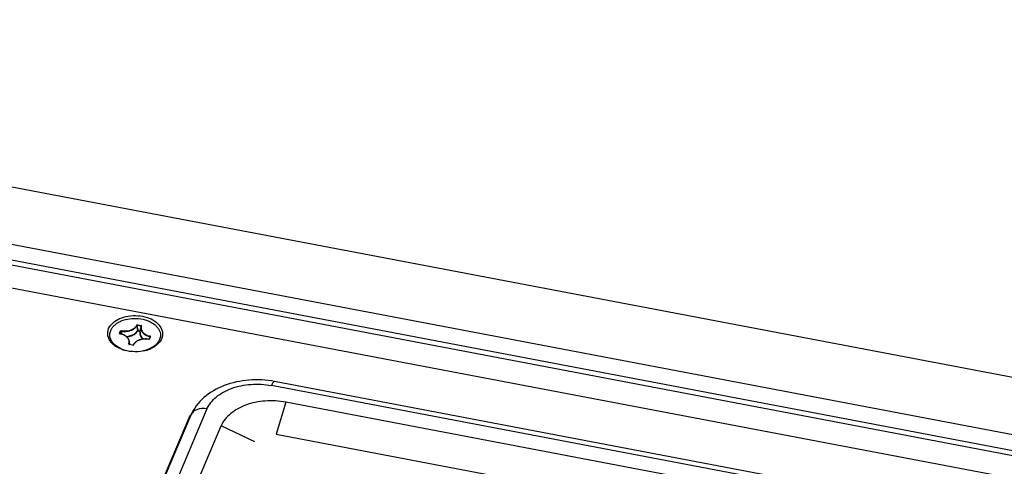
# Model space of a CAD drawing. Units: millimetres. Extents: x -46 to 1343, y 3552 to 4535.
# Drawn here: x 1129 to 1185, y 4220 to 4245 of the extents above; entities that cross this region are included whole.
import ezdxf

# ---------------------------------------------------------------- set-up
doc = ezdxf.new("R2010")
doc.units = ezdxf.units.MM
doc.header["$LTSCALE"] = 16.335
doc.layers.get('0').update_dxf_attribs({"linetype": 'CONTINUOUS'})
doc.layers.add('AXES', color=7, linetype='CONTINUOUS')

msp = doc.modelspace()

# ---------------------------------------------------------------- linework, layer by layer
at = {"color": 7, "linetype": 'Continuous'}
for p, q in [((1255.625, 4211.516), (1078.123, 4245.295)), ((1251.602, 4208.993), (1077.713, 4242.084)), ((1251.247, 4208.155), (1077.358, 4241.246)), ((1251.207, 4207.875), (1077.222, 4240.984)), ((1076.308, 4239.865), (1251.304, 4206.563)), ((1135.715, 4227.775), (1135.724, 4227.623)), ((1135.738, 4227.783), (1135.941, 4227.744)), ((1135.743, 4227.808), (1135.946, 4227.769)), ((1135.941, 4227.744), (1135.927, 4227.653)), ((1134.718, 4227.322), (1134.774, 4227.455)), ((1134.734, 4227.294), (1134.743, 4227.291)), ((1134.735, 4227.301), (1134.736, 4227.305)), ((1134.736, 4227.301), (1134.735, 4227.302)), ((1134.736, 4227.305), (1134.792, 4227.438)), ((1134.736, 4227.305), (1134.736, 4227.302)), ((1134.736, 4227.302), (1134.736, 4227.301)), ((1134.737, 4227.3), (1134.736, 4227.301)), ((1134.736, 4227.301), (1134.736, 4227.3)), ((1134.741, 4227.298), (1134.737, 4227.3)), ((1134.747, 4227.296), (1134.741, 4227.298)), ((1134.792, 4227.438), (1134.795, 4227.385)), ((1134.795, 4227.385), (1134.802, 4227.281)), ((1134.815, 4227.447), (1134.818, 4227.399)), ((1134.818, 4227.399), (1134.825, 4227.275)), ((1135.724, 4227.623), (1135.733, 4227.474)), ((1135.748, 4227.619), (1135.756, 4227.482)), ((1135.75, 4227.457), (1135.894, 4227.43)), ((1135.756, 4227.482), (1135.899, 4227.454)), ((1135.899, 4227.378), (1135.934, 4227.652)), ((1135.918, 4227.586), (1135.899, 4227.454)), ((1135.899, 4227.454), (1135.908, 4227.45)), ((1135.927, 4227.649), (1135.918, 4227.586)), ((1135.927, 4227.653), (1135.927, 4227.649)), ((1136.476, 4227.121), (1136.419, 4226.988)), ((1136.493, 4227.127), (1136.437, 4226.995)), ((1136.463, 4227.133), (1136.453, 4227.067)), ((1135.255, 4226.683), (1135.265, 4226.68)), ((1135.256, 4226.69), (1135.257, 4226.694)), ((1135.257, 4226.69), (1135.256, 4226.69)), ((1135.257, 4226.694), (1135.257, 4226.69)), ((1135.257, 4226.69), (1135.258, 4226.689)), ((1135.468, 4226.642), (1135.265, 4226.68)), ((1135.471, 4226.646), (1135.269, 4226.684)), ((1135.295, 4226.679), (1135.278, 4226.847)), ((1135.477, 4226.645), (1135.471, 4226.646)), ((1135.479, 4226.641), (1135.49, 4226.642)), ((1135.497, 4226.653), (1135.496, 4226.652)), ((1136.4, 4226.982), (1136.395, 4226.982)), ((1136.403, 4226.977), (1136.415, 4226.979)), ((1136.415, 4226.979), (1136.424, 4226.982)), ((1181.468, 4217.089), (1143.415, 4224.33)), ((1181.646, 4217.318), (1143.593, 4224.56)), ((1144.232, 4223.372), (1143.689, 4221.544)), ((1180.022, 4216.562), (1144.232, 4223.372)), ((1138.791, 4222.622), (1130.349, 4202.715)), ((1139.721, 4222.984), (1131.279, 4203.078)), ((1138.663, 4222.416), (1130.248, 4202.572)), ((1132.726, 4203.605), (1140.538, 4222.027)), ((1138.663, 4222.416), (1138.661, 4222.317)), ((1142.458, 4221.095), (1140.538, 4222.027)), ((1143.689, 4221.544), (1173.798, 4215.814))]:
    msp.add_line(p, q, dxfattribs=at)
for points in [[(1135.269, 4226.684), (1135.263, 4226.686), (1135.259, 4226.688), (1135.257, 4226.69)], [(1135.496, 4226.652), (1135.496, 4226.651), (1135.494, 4226.65), (1135.49, 4226.647), (1135.484, 4226.646), (1135.477, 4226.645)], [(1136.419, 4226.988), (1136.419, 4226.988), (1136.418, 4226.986), (1136.414, 4226.984), (1136.407, 4226.982), (1136.4, 4226.982)]]:
    msp.add_lwpolyline(points, dxfattribs=at)
for centre, radius, start, end in [((1057.486, 4223.127), 78.391, 3.28442, 3.40477), ((1134.75, 4227.332), 0.0411, 243.1658, 244.6449), ((1134.751, 4227.334), 0.0428, 244.6507, 246.7937), ((1134.531, 4226.278), 1.035, 78.0586, 78.1944), ((1135.002, 4228.538), 1.107, 260.259, 263.6865), ((1135.003, 4228.543), 1.087, 260.2662, 265.2896), ((1136.259, 4227.61), 0.327, 172.6325, 184.6038), ((1135.243, 4227.707), 1.357, 230.7162, 235.4298), ((1135.271, 4226.722), 0.0417, 243.3885, 246.2818), ((1135.478, 4226.695), 0.0544, 259.2379, 262.31), ((1135.478, 4226.697), 0.0568, 262.3131, 271.0673), ((1135.851, 4226.486), 0.392, 152.9036, 154.9357), ((1136.212, 4225.921), 1.077, 80.2487, 80.3834), ((1136.401, 4227.032), 0.0553, 260.2583, 263.1053), ((1136.401, 4227.034), 0.0572, 263.1022, 272.0602), ((1135.539, 4228.271), 1.997, 249.1878, 253.5597), ((1135.686, 4228.312), 2.042, 285.8314, 287.4143), ((1135.706, 4228.248), 1.975, 287.4117, 289.3936), ((1135.752, 4228.122), 1.841, 289.3614, 293.9035), ((1140.578, 4221.602), 2.081, 151.2474, 156.9762), ((1140.669, 4221.554), 2.184, 150.5813, 151.2861)]:
    msp.add_arc(centre, radius, start, end, dxfattribs=at)
for points, knots in [([(1134.089, 4227.589), (1134.2, 4227.849), (1134.605, 4228.16), (1135.218, 4228.327), (1135.757, 4228.352), (1136.279, 4228.253), (1136.831, 4228.009), (1137.146, 4227.629), (1137.177, 4227.369)], [0, 0, 0, 0, 0.227476, 0.366559, 0.51292, 0.65675, 0.788977, 1, 1, 1, 1]), ([(1135.552, 4227.619), (1135.568, 4227.631), (1135.626, 4227.68), (1135.674, 4227.741), (1135.698, 4227.792)], [0, 0, 0, 0, 0.267587, 1, 1, 1, 1]), ([(1135.594, 4227.621), (1135.608, 4227.632), (1135.656, 4227.677), (1135.695, 4227.731), (1135.715, 4227.775)], [0, 0, 0, 0, 0.26477, 1, 1, 1, 1]), ([(1135.743, 4227.808), (1135.739, 4227.809), (1135.722, 4227.81), (1135.703, 4227.802), (1135.698, 4227.792)], [0, 0, 0, 0, 0.286243, 1, 1, 1, 1]), ([(1135.698, 4227.792), (1135.7, 4227.791), (1135.708, 4227.788), (1135.715, 4227.781), (1135.715, 4227.775)], [0, 0, 0, 0, 0.274763, 1, 1, 1, 1]), ([(1135.715, 4227.775), (1135.717, 4227.779), (1135.725, 4227.784), (1135.734, 4227.784), (1135.738, 4227.783)], [0, 0, 0, 0, 0.454813, 1, 1, 1, 1]), ([(1135.743, 4227.808), (1135.742, 4227.804), (1135.74, 4227.796), (1135.738, 4227.787), (1135.738, 4227.783)], [0, 0, 0, 0, 0.482556, 1, 1, 1, 1]), ([(1135.954, 4227.732), (1135.952, 4227.725), (1135.943, 4227.699), (1135.937, 4227.672), (1135.934, 4227.652)], [0, 0, 0, 0, 0.25296, 1, 1, 1, 1]), ([(1135.946, 4227.769), (1135.944, 4227.765), (1135.942, 4227.757), (1135.941, 4227.749), (1135.941, 4227.744)], [0, 0, 0, 0, 0.482556, 1, 1, 1, 1]), ([(1135.941, 4227.744), (1135.945, 4227.744), (1135.952, 4227.742), (1135.955, 4227.735), (1135.954, 4227.732)], [0, 0, 0, 0, 0.556507, 1, 1, 1, 1]), ([(1135.972, 4227.739), (1135.973, 4227.742), (1135.974, 4227.749), (1135.968, 4227.759), (1135.959, 4227.766), (1135.95, 4227.768), (1135.946, 4227.769)], [0, 0, 0, 0, 0.210251, 0.434996, 0.698894, 1, 1, 1, 1]), ([(1135.972, 4227.739), (1135.962, 4227.714), (1135.949, 4227.661), (1135.95, 4227.606), (1135.953, 4227.579)], [0, 0, 0, 0, 0.503724, 1, 1, 1, 1]), ([(1135.972, 4227.739), (1135.968, 4227.74), (1135.961, 4227.74), (1135.956, 4227.735), (1135.954, 4227.732)], [0, 0, 0, 0, 0.547719, 1, 1, 1, 1]), ([(1134.24, 4226.794), (1134.145, 4226.904), (1134, 4227.164), (1134.036, 4227.463), (1134.089, 4227.589)], [0, 0, 0, 0, 0.515461, 1, 1, 1, 1]), ([(1134.718, 4227.322), (1134.717, 4227.32), (1134.716, 4227.314), (1134.719, 4227.304), (1134.726, 4227.298), (1134.731, 4227.296)], [0, 0, 0, 0, 0.228321, 0.459595, 1, 1, 1, 1]), ([(1134.718, 4227.322), (1134.72, 4227.321), (1134.728, 4227.319), (1134.735, 4227.311), (1134.736, 4227.305)], [0, 0, 0, 0, 0.27622, 1, 1, 1, 1]), ([(1134.743, 4227.291), (1134.743, 4227.293), (1134.744, 4227.294), (1134.746, 4227.296), (1134.747, 4227.296)], [0, 0, 0, 0, 0.664449, 1, 1, 1, 1]), ([(1135.239, 4226.71), (1135.25, 4226.739), (1135.264, 4226.799), (1135.259, 4226.893), (1135.226, 4226.984), (1135.168, 4227.068), (1135.088, 4227.144), (1134.951, 4227.232), (1134.83, 4227.273), (1134.745, 4227.291)], [0, 0, 0, 0, 0.106784, 0.212341, 0.321481, 0.438089, 0.564432, 0.701078, 1, 1, 1, 1]), ([(1135.278, 4226.847), (1135.272, 4226.899), (1135.234, 4227.007), (1135.115, 4227.139), (1134.947, 4227.24), (1134.816, 4227.281), (1134.747, 4227.296)], [0, 0, 0, 0, 0.212495, 0.447276, 0.711079, 1, 1, 1, 1]), ([(1134.819, 4227.472), (1134.815, 4227.472), (1134.798, 4227.473), (1134.779, 4227.465), (1134.774, 4227.455)], [0, 0, 0, 0, 0.288347, 1, 1, 1, 1]), ([(1134.774, 4227.455), (1134.776, 4227.454), (1134.784, 4227.452), (1134.791, 4227.444), (1134.792, 4227.438)], [0, 0, 0, 0, 0.27622, 1, 1, 1, 1]), ([(1134.792, 4227.438), (1134.793, 4227.442), (1134.801, 4227.448), (1134.81, 4227.448), (1134.815, 4227.447)], [0, 0, 0, 0, 0.452958, 1, 1, 1, 1]), ([(1134.819, 4227.472), (1134.818, 4227.468), (1134.816, 4227.459), (1134.815, 4227.451), (1134.815, 4227.447)], [0, 0, 0, 0, 0.481778, 1, 1, 1, 1]), ([(1134.88, 4227.438), (1134.947, 4227.43), (1135.081, 4227.427), (1135.275, 4227.457), (1135.45, 4227.52), (1135.551, 4227.584), (1135.594, 4227.621)], [0, 0, 0, 0, 0.26655, 0.528222, 0.775092, 1, 1, 1, 1]), ([(1134.914, 4227.46), (1135.03, 4227.45), (1135.256, 4227.466), (1135.468, 4227.555), (1135.552, 4227.619)], [0, 0, 0, 0, 0.525568, 1, 1, 1, 1]), ([(1135.099, 4227.138), (1135.185, 4227.145), (1135.349, 4227.177), (1135.5, 4227.248), (1135.565, 4227.293)], [0, 0, 0, 0, 0.522544, 1, 1, 1, 1]), ([(1135.127, 4227.115), (1135.216, 4227.125), (1135.385, 4227.161), (1135.54, 4227.241), (1135.605, 4227.291)], [0, 0, 0, 0, 0.524888, 1, 1, 1, 1]), ([(1135.565, 4227.293), (1135.583, 4227.305), (1135.649, 4227.356), (1135.704, 4227.421), (1135.733, 4227.474)], [0, 0, 0, 0, 0.267823, 1, 1, 1, 1]), ([(1135.605, 4227.291), (1135.62, 4227.303), (1135.677, 4227.35), (1135.725, 4227.409), (1135.75, 4227.457)], [0, 0, 0, 0, 0.265578, 1, 1, 1, 1]), ([(1135.733, 4227.474), (1135.735, 4227.477), (1135.743, 4227.482), (1135.751, 4227.482), (1135.756, 4227.482)], [0, 0, 0, 0, 0.444958, 1, 1, 1, 1]), ([(1135.75, 4227.457), (1135.748, 4227.458), (1135.74, 4227.461), (1135.734, 4227.468), (1135.733, 4227.474)], [0, 0, 0, 0, 0.272697, 1, 1, 1, 1]), ([(1135.75, 4227.457), (1135.752, 4227.461), (1135.754, 4227.469), (1135.755, 4227.477), (1135.756, 4227.482)], [0, 0, 0, 0, 0.482556, 1, 1, 1, 1]), ([(1135.894, 4227.43), (1135.886, 4227.405), (1135.875, 4227.353), (1135.877, 4227.301), (1135.88, 4227.275)], [0, 0, 0, 0, 0.502375, 1, 1, 1, 1]), ([(1135.88, 4227.275), (1135.887, 4227.221), (1135.93, 4227.11), (1136.011, 4227.025), (1136.058, 4226.987)], [0, 0, 0, 0, 0.471749, 1, 1, 1, 1]), ([(1135.894, 4227.43), (1135.896, 4227.433), (1135.898, 4227.442), (1135.899, 4227.45), (1135.899, 4227.454)], [0, 0, 0, 0, 0.482556, 1, 1, 1, 1]), ([(1135.894, 4227.43), (1135.895, 4227.43), (1135.899, 4227.429), (1135.903, 4227.43), (1135.906, 4227.431)], [0, 0, 0, 0, 0.264633, 1, 1, 1, 1]), ([(1135.901, 4227.274), (1135.911, 4227.22), (1135.96, 4227.11), (1136.045, 4227.027), (1136.094, 4226.991)], [0, 0, 0, 0, 0.470024, 1, 1, 1, 1]), ([(1135.932, 4227.583), (1135.935, 4227.558), (1135.945, 4227.507), (1135.99, 4227.406), (1136.091, 4227.292), (1136.26, 4227.19), (1136.392, 4227.148), (1136.463, 4227.133)], [0, 0, 0, 0, 0.102958, 0.209987, 0.443232, 0.708132, 1, 1, 1, 1]), ([(1135.953, 4227.579), (1135.96, 4227.53), (1135.999, 4227.43), (1136.114, 4227.306), (1136.276, 4227.211), (1136.401, 4227.172), (1136.468, 4227.158)], [0, 0, 0, 0, 0.209606, 0.444071, 0.70914, 1, 1, 1, 1]), ([(1136.468, 4227.158), (1136.466, 4227.154), (1136.464, 4227.146), (1136.463, 4227.137), (1136.463, 4227.133)], [0, 0, 0, 0, 0.483425, 1, 1, 1, 1]), ([(1136.463, 4227.133), (1136.466, 4227.133), (1136.473, 4227.13), (1136.476, 4227.123), (1136.476, 4227.12)], [0, 0, 0, 0, 0.555662, 1, 1, 1, 1]), ([(1136.493, 4227.127), (1136.494, 4227.13), (1136.495, 4227.137), (1136.49, 4227.147), (1136.481, 4227.154), (1136.473, 4227.157), (1136.468, 4227.158)], [0, 0, 0, 0, 0.211962, 0.436146, 0.698975, 1, 1, 1, 1]), ([(1136.493, 4227.127), (1136.49, 4227.128), (1136.483, 4227.128), (1136.477, 4227.123), (1136.476, 4227.121)], [0, 0, 0, 0, 0.547884, 1, 1, 1, 1]), ([(1135.239, 4226.71), (1135.237, 4226.706), (1135.238, 4226.694), (1135.248, 4226.687), (1135.253, 4226.684)], [0, 0, 0, 0, 0.452668, 1, 1, 1, 1]), ([(1135.239, 4226.71), (1135.243, 4226.709), (1135.252, 4226.706), (1135.257, 4226.698), (1135.257, 4226.694)], [0, 0, 0, 0, 0.537243, 1, 1, 1, 1]), ([(1135.257, 4226.694), (1135.266, 4226.718), (1135.28, 4226.769), (1135.28, 4226.822), (1135.278, 4226.847)], [0, 0, 0, 0, 0.504014, 1, 1, 1, 1]), ([(1135.265, 4226.68), (1135.266, 4226.681), (1135.266, 4226.683), (1135.268, 4226.684), (1135.269, 4226.684)], [0, 0, 0, 0, 0.674441, 1, 1, 1, 1]), ([(1135.468, 4226.642), (1135.468, 4226.643), (1135.469, 4226.644), (1135.47, 4226.646), (1135.471, 4226.646)], [0, 0, 0, 0, 0.674444, 1, 1, 1, 1]), ([(1135.49, 4226.642), (1135.493, 4226.643), (1135.502, 4226.645), (1135.511, 4226.652), (1135.513, 4226.658)], [0, 0, 0, 0, 0.286106, 1, 1, 1, 1]), ([(1135.513, 4226.658), (1135.512, 4226.658), (1135.506, 4226.659), (1135.5, 4226.656), (1135.497, 4226.653)], [0, 0, 0, 0, 0.286899, 1, 1, 1, 1]), ([(1136.392, 4226.983), (1136.302, 4226.998), (1136.118, 4227.006), (1135.896, 4226.961), (1135.739, 4226.893), (1135.611, 4226.811), (1135.534, 4226.727), (1135.502, 4226.664)], [0, 0, 0, 0, 0.276313, 0.544907, 0.670843, 0.788974, 1, 1, 1, 1]), ([(1136.392, 4226.978), (1136.301, 4226.993), (1136.118, 4227.001), (1135.896, 4226.956), (1135.741, 4226.886), (1135.616, 4226.805), (1135.542, 4226.72), (1135.513, 4226.658)], [0, 0, 0, 0, 0.278692, 0.548992, 0.675043, 0.79257, 1, 1, 1, 1]), ([(1136.392, 4226.978), (1136.392, 4226.979), (1136.393, 4226.98), (1136.394, 4226.982), (1136.395, 4226.982)], [0, 0, 0, 0, 0.683718, 1, 1, 1, 1]), ([(1136.437, 4226.995), (1136.433, 4226.995), (1136.426, 4226.995), (1136.421, 4226.991), (1136.419, 4226.988)], [0, 0, 0, 0, 0.547876, 1, 1, 1, 1]), ([(1136.424, 4226.982), (1136.426, 4226.983), (1136.431, 4226.986), (1136.435, 4226.991), (1136.437, 4226.995)], [0, 0, 0, 0, 0.276636, 1, 1, 1, 1]), ([(1143.593, 4224.56), (1143.11, 4224.652), (1142.125, 4224.703), (1140.717, 4224.4), (1139.513, 4223.728), (1138.956, 4223.01), (1138.791, 4222.622)], [0, 0, 0, 0, 0.266312, 0.527097, 0.771239, 1, 1, 1, 1]), ([(1139.721, 4222.984), (1139.834, 4223.249), (1140.252, 4223.753), (1140.985, 4224.136), (1141.678, 4224.33), (1142.442, 4224.436), (1143.032, 4224.403), (1143.415, 4224.33)], [0, 0, 0, 0, 0.206228, 0.448943, 0.582455, 0.720827, 1, 1, 1, 1]), ([(1143.593, 4224.56), (1143.561, 4224.566), (1143.476, 4224.474), (1143.441, 4224.392), (1143.415, 4224.33)], [0, 0, 0, 0, 0.325493, 1, 1, 1, 1]), ([(1144.232, 4223.372), (1143.849, 4223.445), (1143.259, 4223.478), (1142.495, 4223.373), (1141.802, 4223.178), (1141.069, 4222.795), (1140.651, 4222.292), (1140.538, 4222.027)], [0, 0, 0, 0, 0.279172, 0.417543, 0.551055, 0.793771, 1, 1, 1, 1]), ([(1139.721, 4222.984), (1139.531, 4223.021), (1139.234, 4223.013), (1138.921, 4222.83), (1138.821, 4222.694), (1138.791, 4222.622)], [0, 0, 0, 0, 0.542863, 0.780121, 1, 1, 1, 1])]:
    msp.add_open_spline(points, degree=3, knots=knots, dxfattribs=at)
for points in [[(1135.899, 4227.378), (1135.894, 4227.344), (1135.895, 4227.308), (1135.901, 4227.274)], [(1137.177, 4227.369), (1137.191, 4227.249), (1137.171, 4227.122), (1137.124, 4227.011)], [(1134.383, 4226.656), (1134.332, 4226.698), (1134.284, 4226.744), (1134.24, 4226.794)], [(1134.83, 4226.404), (1134.704, 4226.452), (1134.583, 4226.513), (1134.473, 4226.589)], [(1136.779, 4226.6), (1136.692, 4226.536), (1136.596, 4226.483), (1136.498, 4226.439)], [(1137.059, 4226.889), (1136.986, 4226.776), (1136.888, 4226.678), (1136.779, 4226.6)], [(1137.124, 4227.011), (1137.106, 4226.969), (1137.084, 4226.928), (1137.059, 4226.889)], [(1136.243, 4226.348), (1135.836, 4226.232), (1135.38, 4226.236), (1134.974, 4226.355)]]:
    msp.add_open_spline(points, degree=3, dxfattribs=at)
at = {"layer": 'AXES', "color": 7, "linetype": 'Continuous'}
for centre, radius, start, end in [((1135.493, 4227.987), 1.698, 244.864, 248.323), ((1135.522, 4228.061), 1.778, 248.3177, 250.0781), ((1135.537, 4228.1), 1.819, 250.0743, 250.882), ((1135.568, 4228.194), 1.918, 250.9233, 255.2896), ((1135.675, 4228.166), 1.89, 282.7854, 288.1631), ((1135.7, 4228.088), 1.808, 288.1846, 288.5332)]:
    msp.add_arc(centre, radius, start, end, dxfattribs=at)
for points, knots in [([(1134.209, 4227.49), (1134.233, 4227.547), (1134.298, 4227.658), (1134.435, 4227.804), (1134.608, 4227.931), (1134.888, 4228.074), (1135.295, 4228.179), (1135.805, 4228.188), (1136.292, 4228.083), (1136.645, 4227.901), (1136.857, 4227.707), (1136.971, 4227.55), (1137.041, 4227.381), (1137.056, 4227.264), (1137.055, 4227.206)], [0, 0, 0, 0, 0.051878, 0.107676, 0.167931, 0.232551, 0.371916, 0.517866, 0.659972, 0.78901, 0.847187, 0.90107, 0.951506, 1, 1, 1, 1]), ([(1134.772, 4226.45), (1134.68, 4226.493), (1134.513, 4226.591), (1134.312, 4226.783), (1134.184, 4227.004), (1134.155, 4227.166), (1134.156, 4227.243)], [0, 0, 0, 0, 0.28636, 0.545755, 0.78046, 1, 1, 1, 1]), ([(1134.156, 4227.243), (1134.156, 4227.285), (1134.166, 4227.37), (1134.192, 4227.451), (1134.209, 4227.49)], [0, 0, 0, 0, 0.494578, 1, 1, 1, 1]), ([(1137.055, 4227.206), (1137.055, 4227.164), (1137.045, 4227.079), (1137.019, 4226.998), (1137.002, 4226.959)], [0, 0, 0, 0, 0.494578, 1, 1, 1, 1]), ([(1136.846, 4226.721), (1136.828, 4226.703), (1136.753, 4226.627), (1136.666, 4226.564), (1136.597, 4226.521)], [0, 0, 0, 0, 0.239518, 1, 1, 1, 1]), ([(1137.002, 4226.959), (1136.994, 4226.938), (1136.952, 4226.852), (1136.895, 4226.774), (1136.846, 4226.721)], [0, 0, 0, 0, 0.240815, 1, 1, 1, 1]), ([(1136.444, 4226.44), (1136.43, 4226.434), (1136.375, 4226.409), (1136.318, 4226.388), (1136.275, 4226.373)], [0, 0, 0, 0, 0.246121, 1, 1, 1, 1]), ([(1136.597, 4226.521), (1136.585, 4226.514), (1136.535, 4226.485), (1136.484, 4226.458), (1136.444, 4226.44)], [0, 0, 0, 0, 0.245374, 1, 1, 1, 1])]:
    msp.add_open_spline(points, degree=3, knots=knots, dxfattribs=at)

doc.saveas('drawing.dxf')
